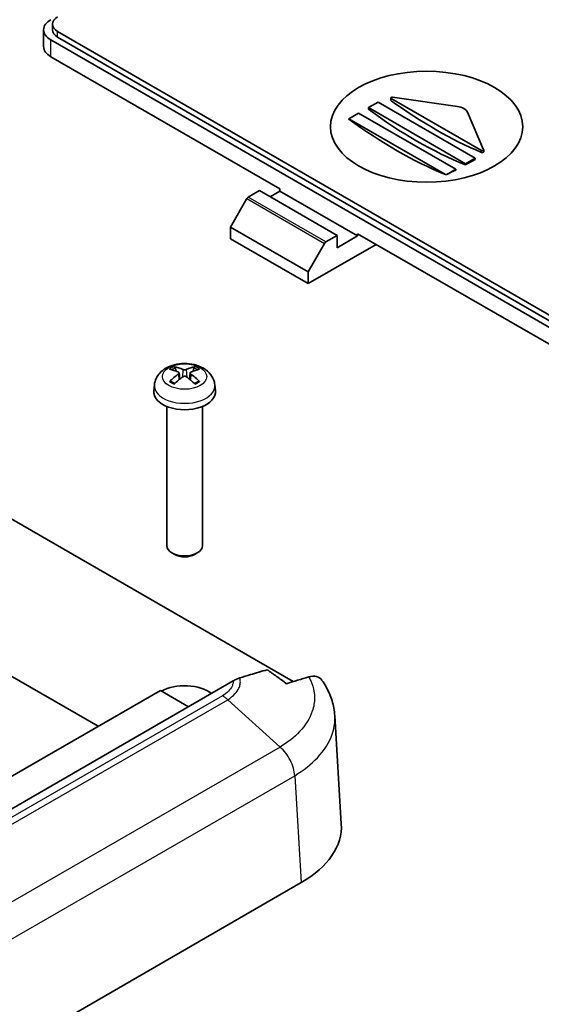
# Model space of a CAD drawing. Units: millimetres. Extents: x 0 to 5253, y 0 to 564.
# Drawn here: x 2625 to 2663, y 205 to 277 of the extents above; entities that cross this region are included whole.
import ezdxf

# ---------------------------------------------------------------- set-up
doc = ezdxf.new("R2010")
doc.units = ezdxf.units.MM
doc.header["$LTSCALE"] = 1.5
doc.layers.add('Visible (ISO)', color=7, linetype='Continuous', lineweight=35)
doc.layers.add('Visible Narrow (ISO)', color=7, linetype='Continuous', lineweight=25)

msp = doc.modelspace()

# ---------------------------------------------------------------- linework, layer by layer
at = {"layer": 'Visible (ISO)'}
for p, q in [((2627.5442, 276.3446), (2627.5442, 275.9363)), ((2626.9028, 275.9363), (2626.9028, 274.7116)), ((2627.925, 275.8138), (2666.8158, 253.3602)), ((2666.4623, 252.6662), (2627.43, 275.2015)), ((2627.925, 275.4056), (2666.8158, 252.9519)), ((2627.43, 273.9767), (2644.1177, 264.3421)), ((2650.5524, 270.2617), (2651.2595, 270.6699)), ((2651.2595, 270.6699), (2658.3306, 266.5874)), ((2652.1926, 270.8199), (2652.1926, 270.9716)), ((2658.7824, 267.1431), (2652.2219, 270.9308)), ((2652.3168, 271.0276), (2657.0414, 270.3457)), ((2649.1382, 269.4452), (2649.8453, 269.8534)), ((2649.8453, 269.8534), (2656.9163, 265.7709)), ((2650.5524, 270.1462), (2650.5524, 270.2617)), ((2657.6234, 266.1792), (2650.5524, 270.2617)), ((2657.769, 269.9256), (2658.9501, 267.1979)), ((2649.1382, 269.4278), (2649.1382, 269.4452)), ((2656.173, 265.3836), (2649.1382, 269.4452)), ((2658.9531, 267.0574), (2658.9531, 267.1839)), ((2658.3306, 266.5874), (2657.6234, 266.1792)), ((2657.6234, 266.087), (2657.6234, 266.1792)), ((2658.3306, 266.4813), (2658.3306, 266.5874)), ((2656.9163, 265.7709), (2656.2694, 265.3974)), ((2656.9163, 265.7162), (2656.9163, 265.7709)), ((2641.8075, 263.7431), (2642.6328, 264.2196)), ((2642.6328, 264.2196), (2648.2896, 260.9536)), ((2643.4106, 263.7705), (2644.1177, 264.1788)), ((2644.1177, 264.1788), (2644.1177, 264.3421)), ((2649.7746, 260.9128), (2644.1177, 264.1788)), ((2641.7075, 263.6375), (2640.5115, 261.566)), ((2640.5115, 261.566), (2640.5115, 260.7086)), ((2640.5115, 261.566), (2646.1683, 258.3)), ((2640.5115, 260.7086), (2646.1683, 257.4427)), ((2648.2896, 260.9536), (2647.4643, 260.4771)), ((2648.2896, 260.0555), (2648.2896, 260.9536)), ((2649.7746, 260.9128), (2648.2896, 260.0555)), ((2649.7746, 261.0761), (2666.4623, 251.4414)), ((2649.7746, 261.0761), (2649.7746, 260.9128)), ((2646.1683, 258.3), (2647.3643, 260.3715)), ((2646.1683, 257.4427), (2651.1181, 260.3004)), ((2646.1683, 257.4427), (2646.1683, 258.3)), ((2636.5536, 251.061), (2636.4925, 251.2929)), ((2637.8554, 251.2929), (2637.7942, 251.061)), ((2606.0569, 250.9684), (2645.0779, 228.4396)), ((2636.7704, 250.9328), (2636.8186, 250.4837)), ((2637.5775, 250.9328), (2637.5292, 250.4837)), ((2634.9748, 250.0697), (2634.9282, 249.6357)), ((2639.373, 250.0697), (2639.4196, 249.6357)), ((2635.8739, 248.495), (2635.8739, 238.3498)), ((2638.4739, 248.495), (2638.4739, 238.3498)), ((2630.8807, 225.1829), (2599.8387, 243.105)), ((2636.4496, 237.7065), (2636.2543, 237.8193)), ((2637.8982, 237.7065), (2638.0935, 237.8193)), ((2640.7141, 228.4924), (2605.4955, 208.1589)), ((2635.4062, 227.7957), (2602.0307, 208.5264)), ((2637.4568, 226.6118), (2635.4062, 227.7957)), ((2648.5856, 218.0765), (2648.1092, 225.9539)), ((2644.5985, 223.1531), (2644.5985, 223.1528)), ((2644.7951, 222.8469), (2644.7953, 222.847)), ((2645.6635, 213.7952), (2564.3376, 166.8417))]:
    msp.add_line(p, q, dxfattribs=at)
for centre, major_axis, ratio, start_param, end_param in [((2628.7028, 275.9363), (-1.8, 0), 0.5773503, 5.4977871, 7.0685835), ((2628.8442, 276.3446), (-1.3, 0), 0.5773503, 5.4977871, 7.0685835), ((2628.8442, 275.9363), (-1.3, 0), 0.5773503, 0, 0.7853982), ((2628.7028, 274.7116), (-1.8, 0), 0.5773503, 0, 0.7853982), ((2652.2926, 270.9716), (-0.1, 0), 0.5773503, 4.4674103, 7.0685835), ((2655.4314, 297.5326), (-17.6693, 30.6041), 0.5773503, 2.2273962, 2.4907017), ((2654.0172, 296.7161), (-17.6664, 30.5992), 0.5773503, 2.2170651, 2.5010419), ((2656.7988, 269.7856), (1, 0), 0.5773503, 0.2449787, 1.3258177), ((2652.603, 295.8997), (-17.6069, 30.4961), 0.5773503, 2.2165915, 2.5000648), ((2658.8531, 267.1839), (0.1, 0), 0.5773503, 3.9269908, 6.528164), ((2658.4013, 295.0832), (-17.4901, -30.2937), 0.5773503, 0.7539466, 0.7825394), ((2658.4013, 295.0832), (-17.4901, -30.2937), 0.5773503, 0.6991005, 0.725328), ((2654.795, 268.7103), (-5.9245, 0), 0.5773503, 1.8055358, 1.8222936), ((2641.8075, 263.5798), (-0.1, -0.1732), 0.5773503, 3.9269908, 4.712389), ((2647.4643, 260.3138), (0.1, 0.1732), 0.5773503, 0.7853982, 1.5707963), ((2637.2567, 247.7353), (2.2932, -3.2752), 0.5345476, 2.4103359, 2.6428812), ((2637.0882, 247.6381), (-1.6669, 3.6342), 0.615592, 5.6563437, 5.8888889), ((2637.2596, 247.6381), (-1.6669, -3.6342), 0.615592, 3.5358891, 3.7684343), ((2637.0911, 247.7353), (2.2932, 3.2752), 0.5345476, 0.4987115, 0.7312567), ((2637.2567, 247.6364), (-1.7725, -3.5839), 0.6351864, 3.9906369, 4.2231821), ((2637.0882, 247.7337), (2.1962, 3.341), 0.5149532, 0.9197759, 1.1523211), ((2637.2596, 247.7337), (2.1962, -3.341), 0.5149532, 1.9892715, 2.2218167), ((2637.0911, 247.6364), (-1.7725, 3.5839), 0.6351864, 5.2015958, 5.4341411), ((2637.1739, 249.5553), (2.25, 0), 0.5773503, 3.0796893, 6.3450887), ((2637.1739, 238.3498), (1.3, 0), 0.5773503, 3.1415927, 6.2831853), ((2637.1739, 238.1244), (1.0239, 0), 0.5773503, 3.9266288, 5.4981492), ((2637.1739, 226.6934), (2.5, 0), 0.5773503, 0.6651083, 2.3161838), ((2638.5795, 217.8752), (10.0122, 0), 0.5766475, 5.4983961, 6.3180494)]:
    msp.add_ellipse(centre, major_axis=major_axis, ratio=ratio, start_param=start_param, end_param=end_param, dxfattribs=at)
msp.add_ellipse((2654.795, 268.8736), major_axis=(-7, 0), ratio=0.5773503, dxfattribs=at)
for points, knots in [([(2652.2219, 270.7709), (2652.216, 270.7752), (2652.2109, 270.7799), (2652.2004, 270.7922), (2652.1957, 270.801), (2652.193, 270.8132), (2652.1926, 270.8166), (2652.1926, 270.8199)], [0.005194381, 0.005194381, 0.005194381, 0.005194381, 0.0075879445, 0.0075879445, 0.0113798886, 0.0113798886, 0.0127865148, 0.0127865148, 0.0127865148, 0.0127865148]), ([(2658.9531, 267.0574), (2658.9531, 267.0574), (2658.9531, 267.0574), (2658.9531, 267.0509), (2658.9505, 267.0437), (2658.9403, 267.0301), (2658.9327, 267.0236), (2658.9149, 267.0128), (2658.9037, 267.0077), (2658.8791, 267.0001), (2658.8657, 266.9976), (2658.8406, 266.9952), (2658.8272, 266.9952), (2658.8025, 266.9981), (2658.7913, 267.001), (2658.7824, 267.0048)], [0.007580409, 0.007580409, 0.007580409, 0.007580409, 0.007597481, 0.007597481, 0.011359967, 0.011359967, 0.015122453, 0.015122453, 0.018893368, 0.018893368, 0.022664282, 0.022664282, 0.026471446, 0.026471446, 0.03027861, 0.03027861, 0.03027861, 0.03027861]), ([(2634.9748, 250.0697), (2634.9921, 250.2307), (2635.0377, 250.3856), (2635.1744, 250.679), (2635.2696, 250.8131), (2635.5079, 251.071), (2635.6567, 251.1831), (2636.0111, 251.39), (2636.2217, 251.4708), (2636.6712, 251.5856), (2636.9115, 251.615), (2637.3903, 251.6183), (2637.6287, 251.5929), (2638.0951, 251.4827), (2638.3234, 251.3982), (2638.7386, 251.155), (2638.93, 251.0015), (2639.198, 250.6397), (2639.2903, 250.4591), (2639.3551, 250.1958), (2639.3662, 250.1332), (2639.373, 250.0697)], [3.9888942, 3.9888942, 3.9888942, 3.9888942, 4.1898431, 4.1898431, 4.4170116, 4.4170116, 4.7067482, 4.7067482, 5.0810907, 5.0810907, 5.485572, 5.485572, 5.8860797, 5.8860797, 6.2904444, 6.2904444, 6.6644488, 6.6644488, 6.9274667, 6.9274667, 7.0066801, 7.0066801, 7.0066801, 7.0066801]), ([(2636.4087, 251.3876), (2636.4164, 251.3863), (2636.4253, 251.3828), (2636.4416, 251.373), (2636.4518, 251.3643), (2636.4674, 251.3465), (2636.4755, 251.3342), (2636.4856, 251.314), (2636.4898, 251.303), (2636.4925, 251.2929)], [0.011873263, 0.011873263, 0.011873263, 0.011873263, 0.015141855, 0.015141855, 0.018941417, 0.018941417, 0.02269558, 0.02269558, 0.025733014, 0.025733014, 0.025733014, 0.025733014]), ([(2637.2973, 251.1832), (2637.2822, 251.1762), (2637.2632, 251.1701), (2637.2212, 251.1618), (2637.1983, 251.1597), (2637.1553, 251.1594), (2637.1323, 251.1611), (2637.0898, 251.1687), (2637.0703, 251.1746), (2637.0533, 251.182), (2637.0519, 251.1826), (2637.0506, 251.1832)], [-0.104872866, -0.104872866, -0.104872866, -0.104872866, -0.098415127, -0.098415127, -0.091957388, -0.091957388, -0.085503248, -0.085503248, -0.079049109, -0.079049109, -0.078465082, -0.078465082, -0.078465082, -0.078465082]), ([(2637.8554, 251.2929), (2637.858, 251.303), (2637.8622, 251.314), (2637.8723, 251.3342), (2637.8805, 251.3465), (2637.896, 251.3643), (2637.9062, 251.373), (2637.9226, 251.3828), (2637.9314, 251.3863), (2637.9391, 251.3876)], [0.034581752, 0.034581752, 0.034581752, 0.034581752, 0.037619186, 0.037619186, 0.041373349, 0.041373349, 0.04517291, 0.04517291, 0.048441503, 0.048441503, 0.048441503, 0.048441503]), ([(2636.719, 250.9918), (2636.7343, 250.985), (2636.7477, 250.9755), (2636.7657, 250.9534), (2636.7703, 250.9408), (2636.771, 250.916), (2636.7672, 250.9023), (2636.7506, 250.8757), (2636.7379, 250.863), (2636.7218, 250.8513), (2636.7204, 250.8503), (2636.719, 250.8494)], [-0.104872866, -0.104872866, -0.104872866, -0.104872866, -0.098415127, -0.098415127, -0.091957388, -0.091957388, -0.085503248, -0.085503248, -0.079049109, -0.079049109, -0.078465082, -0.078465082, -0.078465082, -0.078465082]), ([(2637.0506, 250.658), (2637.0656, 250.6686), (2637.0847, 250.6779), (2637.1266, 250.6904), (2637.1495, 250.6936), (2637.1925, 250.6941), (2637.2155, 250.6915), (2637.2581, 250.6799), (2637.2776, 250.6711), (2637.2945, 250.6599), (2637.2959, 250.6589), (2637.2973, 250.658)], [-0.104872866, -0.104872866, -0.104872866, -0.104872866, -0.098415127, -0.098415127, -0.091957388, -0.091957388, -0.085503248, -0.085503248, -0.079049109, -0.079049109, -0.078465082, -0.078465082, -0.078465082, -0.078465082]), ([(2637.6288, 250.8494), (2637.6135, 250.8599), (2637.6002, 250.8725), (2637.5822, 250.8988), (2637.5775, 250.9126), (2637.5768, 250.9375), (2637.5807, 250.9503), (2637.5973, 250.9729), (2637.61, 250.9827), (2637.626, 250.9905), (2637.6274, 250.9912), (2637.6288, 250.9918)], [-0.104872866, -0.104872866, -0.104872866, -0.104872866, -0.098415127, -0.098415127, -0.091957388, -0.091957388, -0.085503248, -0.085503248, -0.079049109, -0.079049109, -0.078465082, -0.078465082, -0.078465082, -0.078465082]), ([(2636.0803, 250.3143), (2636.0878, 250.3218), (2636.0967, 250.3286), (2636.1136, 250.3381), (2636.1245, 250.3416), (2636.1418, 250.3427), (2636.1513, 250.3406), (2636.1602, 250.3355), (2636.1621, 250.334), (2636.164, 250.3324)], [0.011873263, 0.011873263, 0.011873263, 0.011873263, 0.015141855, 0.015141855, 0.018941417, 0.018941417, 0.02269558, 0.02269558, 0.02377156, 0.02377156, 0.02377156, 0.02377156]), ([(2636.4494, 250.1634), (2636.4341, 250.1697), (2636.4191, 250.1763), (2636.3809, 250.1939), (2636.3581, 250.2053), (2636.3143, 250.2287), (2636.2933, 250.2409), (2636.2531, 250.266), (2636.2339, 250.2788), (2636.1975, 250.3052), (2636.1803, 250.3187), (2636.164, 250.3325)], [2.98336094, 2.98336094, 2.98336094, 2.98336094, 3.02994265, 3.02994265, 3.10466303, 3.10466303, 3.17938341, 3.17938341, 3.25410379, 3.25410379, 3.32882417, 3.32882417, 3.32882417, 3.32882417]), ([(2638.1838, 250.3325), (2638.1676, 250.3187), (2638.1503, 250.3052), (2638.1139, 250.2788), (2638.0947, 250.266), (2638.0545, 250.2409), (2638.0335, 250.2287), (2637.9897, 250.2053), (2637.9669, 250.1939), (2637.9287, 250.1763), (2637.9137, 250.1697), (2637.8985, 250.1634)], [1.38356481, 1.38356481, 1.38356481, 1.38356481, 1.45828519, 1.45828519, 1.53300557, 1.53300557, 1.60772595, 1.60772595, 1.68244633, 1.68244633, 1.72902804, 1.72902804, 1.72902804, 1.72902804]), ([(2638.1838, 250.3324), (2638.1857, 250.334), (2638.1877, 250.3355), (2638.1965, 250.3406), (2638.206, 250.3427), (2638.2233, 250.3416), (2638.2342, 250.3381), (2638.2511, 250.3286), (2638.2601, 250.3218), (2638.2676, 250.3143)], [0.036543206, 0.036543206, 0.036543206, 0.036543206, 0.037619186, 0.037619186, 0.041373349, 0.041373349, 0.04517291, 0.04517291, 0.048441503, 0.048441503, 0.048441503, 0.048441503]), ([(2643.1843, 229.3), (2642.7818, 229.1891), (2642.3549, 229.0687), (2641.714, 228.8783), (2641.4524, 228.7981), (2641.1957, 228.7144)], [-0.31627978, -0.31627978, -0.31627978, -0.31627978, -0.1418941, -0.1418941, -0.03274209, -0.03274209, -0.03274209, -0.03274209]), ([(2644.5985, 228.2878), (2644.3566, 228.4705), (2644.1136, 228.6498), (2643.6427, 228.987), (2643.4138, 229.1462), (2643.1843, 229.3)], [-0.25168965, -0.25168965, -0.25168965, -0.25168965, -0.14792297, -0.14792297, -0.05014799, -0.05014799, -0.05014799, -0.05014799]), ([(2641.1957, 228.7144), (2641.1183, 228.6891), (2641.04, 228.6578), (2640.879, 228.5834), (2640.7967, 228.5401), (2640.7141, 228.4924)], [-0.068711119, -0.068711119, -0.068711119, -0.068711119, -0.035054409, -0.035054409, 0, 0, 0, 0]), ([(2647.1781, 228.5281), (2647.1752, 228.5323), (2647.1722, 228.5365), (2647.0712, 228.6737), (2646.9404, 228.7619), (2646.6149, 228.8521), (2646.4185, 228.842), (2646.2107, 228.7811)], [-0.17470787, -0.17470787, -0.17470787, -0.17470787, -0.17218092, -0.17218092, -0.0907576, -0.0907576, 0, 0, 0, 0]), ([(2648.1092, 225.9539), (2648.0979, 226.1391), (2648.0757, 226.3232), (2648.0096, 226.6886), (2647.9656, 226.8695), (2647.8573, 227.2247), (2647.793, 227.399), (2647.646, 227.7385), (2647.5634, 227.9038), (2647.3822, 228.224), (2647.2836, 228.3789), (2647.1781, 228.5281)], [0.65264161, 0.65264161, 0.65264161, 0.65264161, 0.70764026, 0.70764026, 0.7626389, 0.7626389, 0.81763754, 0.81763754, 0.87263618, 0.87263618, 0.92763482, 0.92763482, 0.92763482, 0.92763482])]:
    msp.add_open_spline(points, degree=3, knots=knots, dxfattribs=at)
msp.add_open_spline([(2646.2107, 228.7811), (2645.6768, 228.6247), (2645.1229, 228.4569), (2644.5985, 228.2878)], degree=3, dxfattribs=at)
at = {"layer": 'Visible Narrow (ISO)'}
for p, q in [((2627.925, 275.4056), (2627.925, 275.8138)), ((2627.43, 273.9767), (2627.43, 275.2015)), ((2652.2219, 270.7709), (2652.2219, 270.9308)), ((2658.7824, 267.0048), (2658.7824, 267.1431)), ((2641.7075, 263.6375), (2647.3643, 260.3715)), ((2647.4643, 260.4771), (2641.8075, 263.7431)), ((2637.0506, 251.1832), (2637.0096, 250.6287)), ((2637.2973, 251.1832), (2637.3382, 250.6287)), ((2636.719, 250.8494), (2636.7491, 250.4275)), ((2637.6288, 250.8494), (2637.5987, 250.4275)), ((2639.9271, 227.4103), (2561.4819, 182.12)), ((2561.7876, 181.7906), (2640.3098, 227.1254)), ((2640.3098, 227.1254), (2640.3098, 227.1254)), ((2644.1276, 223.6748), (2640.3098, 227.1254)), ((2644.1276, 223.6748), (2563.345, 177.035)), ((2564.3376, 174.9059), (2645.1922, 221.5873)), ((2645.1922, 221.5879), (2645.6635, 213.7952))]:
    msp.add_line(p, q, dxfattribs=at)
msp.add_ellipse((2637.1739, 250.6673), major_axis=(1.6095, 0), ratio=0.5773503, dxfattribs=at)
for centre, major_axis, start_param, end_param in [((2637.1739, 250.7561), (-1.3348, 0), 5.3229073, 5.672667), ((2637.1739, 250.7152), (1.2107, 0), 2.1686564, 2.4485613), ((2637.1739, 250.7152), (1.2107, 0), 0.6930313, 0.9729362), ((2637.1739, 250.7561), (-1.3348, 0), 3.7521109, 4.1018707), ((2637.1739, 249.991), (-2.2033, 0), 6.221282, 9.4866813), ((2637.1739, 250.7561), (1.3348, 0), 3.7521109, 4.1018707), ((2637.1739, 250.7561), (1.3348, 0), 5.3229073, 5.672667)]:
    msp.add_ellipse(centre, major_axis=major_axis, ratio=0.5773503, start_param=start_param, end_param=end_param, dxfattribs=at)
for points, knots in [([(2640.7141, 228.4924), (2640.7141, 228.4915), (2640.7141, 228.4907), (2640.7141, 228.4399), (2640.7098, 228.3897), (2640.6873, 228.2598), (2640.6623, 228.1803), (2640.5698, 227.979), (2640.4861, 227.86), (2640.2553, 227.6239), (2640.1038, 227.5103), (2639.9283, 227.411), (2639.9277, 227.4107), (2639.9271, 227.4103)], [0.20643094, 0.20643094, 0.20643094, 0.20643094, 0.20686589, 0.20686589, 0.23272412, 0.23272412, 0.2740973, 0.2740973, 0.34029439, 0.34029439, 0.41373178, 0.41373178, 0.41399628, 0.41399628, 0.41399628, 0.41399628]), ([(2640.3098, 227.1254), (2640.517, 227.2485), (2640.6953, 227.3882), (2640.9663, 227.676), (2641.0642, 227.82), (2641.1722, 228.0626), (2641.2014, 228.158), (2641.2276, 228.314), (2641.2326, 228.3741), (2641.2326, 228.528), (2641.2203, 228.6216), (2641.1957, 228.7144)], [-0.41373178, -0.41373178, -0.41373178, -0.41373178, -0.34029439, -0.34029439, -0.2740973, -0.2740973, -0.23272412, -0.23272412, -0.20686589, -0.20686589, -0.16630826, -0.16630826, -0.16630826, -0.16630826]), ([(2646.2107, 228.7811), (2646.2652, 228.6864), (2646.3144, 228.5909), (2646.4722, 228.2451), (2646.5513, 227.9899), (2646.6225, 227.573), (2646.6361, 227.4124), (2646.6363, 226.9265), (2646.581, 226.5987), (2646.2955, 225.7613), (2645.9834, 225.2632), (2645.1586, 224.3883), (2644.6797, 224.0099), (2644.1275, 223.6749)], [-0.87663761, -0.87663761, -0.87663761, -0.87663761, -0.8281132, -0.8281132, -0.70311498, -0.70311498, -0.62499109, -0.62499109, -0.46874332, -0.46874332, -0.21874688, -0.21874688, 0, 0, 0, 0]), ([(2640.3098, 227.1254), (2640.2476, 227.1821), (2640.1842, 227.2344), (2640.0882, 227.3059), (2640.0561, 227.3285), (2640.0078, 227.3606), (2639.9916, 227.371), (2639.9674, 227.3861), (2639.9594, 227.3911), (2639.9438, 227.4005), (2639.9364, 227.4049), (2639.9283, 227.4096), (2639.9277, 227.41), (2639.9271, 227.4103)], [0, 0, 0, 0, 0.027564161, 0.027564161, 0.041342445, 0.041342445, 0.048231986, 0.048231986, 0.051677978, 0.051677978, 0.054863448, 0.054863448, 0.055119274, 0.055119274, 0.055119274, 0.055119274]), ([(2645.1922, 221.5879), (2645.8338, 221.9776), (2646.3907, 222.4178), (2647.3525, 223.4368), (2647.7171, 224.0178), (2648.0507, 224.9943), (2648.1154, 225.3765), (2648.1152, 225.8208), (2648.1132, 225.8874), (2648.1092, 225.9538)], [0.00070849, 0.00070849, 0.00070849, 0.00070849, 0.21874688, 0.21874688, 0.46874332, 0.46874332, 0.62499109, 0.62499109, 0.65264161, 0.65264161, 0.65264161, 0.65264161]), ([(2645.1922, 221.5879), (2645.184, 221.7604), (2645.1522, 221.9455), (2645.0983, 222.1341), (2645.0444, 222.3229), (2644.9683, 222.5151), (2644.8736, 222.7012), (2644.779, 222.8874), (2644.6658, 223.0674), (2644.5394, 223.2324), (2644.413, 223.3974), (2644.2735, 223.5474), (2644.1276, 223.6748)], [0.00026237, 0.00026237, 0.00026237, 0.00026237, 0.25000324, 0.25000324, 0.25000324, 0.50000648, 0.50000648, 0.50000648, 0.75000972, 0.75000972, 0.75000972, 1.00001296, 1.00001296, 1.00001296, 1.00001296])]:
    msp.add_open_spline(points, degree=3, knots=knots, dxfattribs=at)

doc.saveas('drawing.dxf')
